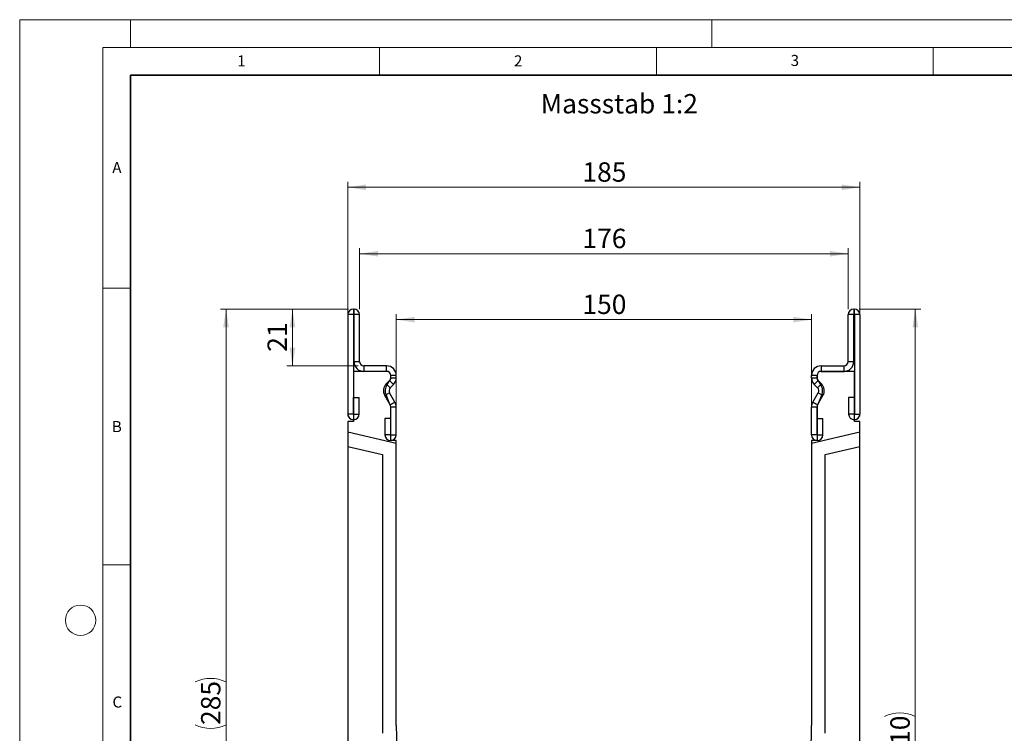
# Model space of a CAD drawing. Units: millimetres. Extents: x 0 to 420, y 0 to 297.
# Drawn here: x 0 to 178, y 168 to 297 of the extents above; entities that cross this region are included whole.
import ezdxf

# ---------------------------------------------------------------- set-up
doc = ezdxf.new("R2010")
doc.units = ezdxf.units.MM
doc.styles.add('SLDTEXTSTYLE0', font='TXT', dxfattribs={"width": 0.605})
doc.styles.add('SLDTEXTSTYLE1', font='TXT', dxfattribs={"width": 0.75})
doc.dimstyles.new('SLDDIMSTYLE0', dxfattribs={"dimtxt": 3.5, "dimasz": 3.302, "dimexe": 0, "dimexo": 0.0625, "dimgap": 0.875, "dimtad": 1, "dimlfac": 2, "dimrnd": 1e-09, "dimzin": 12, "dimdsep": 46, "dimtxsty": 'SLDTEXTSTYLE1', "dimsah": 1, "dimcen": 0.09, "dimadec": 0, "dimazin": 3, "dimtfac": 1, "dimtofl": 0, "dimtmove": 0, "dimatfit": 3, "dimfxl": 0, "dimfrac": 2, "dimtolj": 1, "dimtzin": 12, "dimarcsym": 0})
doc.dimstyles.new('SLDDIMSTYLE1', dxfattribs={"dimtxt": 3.5, "dimasz": 3.302, "dimexe": 0, "dimexo": 0.0625, "dimgap": 0.875, "dimtad": 1, "dimdec": 0, "dimlfac": 2, "dimrnd": 1e-09, "dimzin": 12, "dimdsep": 46, "dimtxsty": 'SLDTEXTSTYLE1', "dimsah": 1, "dimcen": 0.09, "dimadec": 0, "dimazin": 3, "dimtfac": 1, "dimtdec": 0, "dimtofl": 0, "dimtmove": 0, "dimatfit": 3, "dimfxl": 0, "dimfrac": 2, "dimtolj": 1, "dimtzin": 12, "dimarcsym": 0})

# ---------------------------------------------------------------- blocks, each defined once
blk = doc.blocks.new('_D')
at = {"color": 179, "linetype": 'Continuous', "lineweight": 18}
for p, q in [((68.02, 221.97), (68.02, 243.81)), ((143.02, 221.97), (143.02, 243.81)), ((68.02, 242.81), (143.02, 242.81))]:
    blk.add_line(p, q, dxfattribs=at)
for points in [[(68.02, 242.81), (71.32, 242.31), (71.32, 243.32)], [(143.02, 242.81), (139.72, 243.32), (139.72, 242.31)]]:
    blk.add_solid(points, dxfattribs=at)
at = {"color": 179, "linetype": 'Continuous', "lineweight": 18, "insert": (101.64, 247.33), "char_height": 3.5, "attachment_point": 1, "style": 'SLDTEXTSTYLE1'}
blk.add_mtext('150', dxfattribs=at)
blk = doc.blocks.new('_D_1')
at = {"color": 179, "linetype": 'Continuous', "lineweight": 18}
for p, q in [((61.39, 244.72), (61.39, 255.72)), ((149.64, 254.72), (61.39, 254.72)), ((149.64, 244.72), (149.64, 255.72))]:
    blk.add_line(p, q, dxfattribs=at)
for points in [[(61.39, 254.72), (64.7, 254.21), (64.7, 255.23)], [(149.64, 254.72), (146.34, 255.23), (146.34, 254.21)]]:
    blk.add_solid(points, dxfattribs=at)
at = {"color": 179, "linetype": 'Continuous', "lineweight": 18, "insert": (101.64, 259.23), "char_height": 3.5, "attachment_point": 1, "style": 'SLDTEXTSTYLE1'}
blk.add_mtext('176', dxfattribs=at)
blk = doc.blocks.new('_D_2')
at = {"color": 179, "linetype": 'Continuous', "lineweight": 18}
for p, q in [((59.27, 225.4), (59.27, 267.72)), ((151.77, 225.4), (151.77, 267.72)), ((59.27, 266.72), (151.77, 266.72))]:
    blk.add_line(p, q, dxfattribs=at)
for points in [[(59.27, 266.72), (62.57, 266.21), (62.57, 267.23)], [(151.77, 266.72), (148.47, 267.23), (148.47, 266.21)]]:
    blk.add_solid(points, dxfattribs=at)
at = {"color": 179, "linetype": 'Continuous', "lineweight": 18, "insert": (101.64, 271.23), "char_height": 3.5, "attachment_point": 1, "style": 'SLDTEXTSTYLE1'}
blk.add_mtext('185', dxfattribs=at)
blk = doc.blocks.new('_D_3')
at = {"color": 179, "linetype": 'Continuous', "lineweight": 18}
for p, q in [((151.64, 244.72), (162.77, 244.72)), ((161.77, 89.72), (161.77, 244.72)), ((152.77, 89.72), (162.77, 89.72))]:
    blk.add_line(p, q, dxfattribs=at)
for centre, start, end in [((158.99, 165.55), 63.4349, 116.5651), ((158.99, 168.9), 243.4349, 296.5651)]:
    blk.add_arc(centre, 6.21, start, end, dxfattribs=at)
for points in [[(161.77, 244.72), (161.26, 241.42), (162.28, 241.42)], [(161.77, 89.72), (162.28, 93.03), (161.26, 93.03)]]:
    blk.add_solid(points, dxfattribs=at)
at = {"color": 179, "linetype": 'Continuous', "lineweight": 18, "insert": (157.26, 163.34), "char_height": 3.5, "attachment_point": 1, "rotation": 90, "style": 'SLDTEXTSTYLE1'}
blk.add_mtext('310', dxfattribs=at)
blk = doc.blocks.new('_D_5')
at = {"color": 179, "linetype": 'Continuous', "lineweight": 18}
for p, q in [((59.39, 244.72), (36.27, 244.72)), ((37.27, 244.72), (37.27, 102.22)), ((104.52, 102.22), (36.27, 102.22))]:
    blk.add_line(p, q, dxfattribs=at)
for centre, start, end in [((34.49, 171.8), 63.4349, 116.5651), ((34.49, 175.15), 243.4349, 296.5651)]:
    blk.add_arc(centre, 6.21, start, end, dxfattribs=at)
for points in [[(37.27, 244.72), (36.76, 241.42), (37.78, 241.42)], [(37.27, 102.22), (37.78, 105.53), (36.76, 105.53)]]:
    blk.add_solid(points, dxfattribs=at)
at = {"color": 179, "linetype": 'Continuous', "lineweight": 18, "insert": (32.76, 169.59), "char_height": 3.5, "attachment_point": 1, "rotation": 90, "style": 'SLDTEXTSTYLE1'}
blk.add_mtext('285', dxfattribs=at)
blk = doc.blocks.new('_D_6')
at = {"color": 179, "linetype": 'Continuous', "lineweight": 18}
for p, q in [((59.27, 244.72), (48.27, 244.72)), ((49.27, 244.72), (49.27, 234.47)), ((61.14, 234.47), (48.27, 234.47))]:
    blk.add_line(p, q, dxfattribs=at)
for points in [[(49.27, 244.72), (48.76, 241.42), (49.78, 241.42)], [(49.27, 234.47), (49.78, 237.77), (48.76, 237.77)]]:
    blk.add_solid(points, dxfattribs=at)
at = {"color": 179, "linetype": 'Continuous', "lineweight": 18, "insert": (44.76, 237.01), "char_height": 3.5, "attachment_point": 1, "rotation": 90, "style": 'SLDTEXTSTYLE1'}
blk.add_mtext('21', dxfattribs=at)

msp = doc.modelspace()

# ---------------------------------------------------------------- linework, layer by layer
at = {"color": 7, "linetype": 'Continuous', "lineweight": 18}
for p, q in [((0, 0), (0, 297)), ((0, 297), (420, 297)), ((20, 292), (20, 297)), ((125, 292), (125, 297)), ((15, 292), (415, 292)), ((15, 292), (15, 5)), ((65, 292), (65, 287)), ((115, 292), (115, 287)), ((165, 292), (165, 287)), ((15, 248.5), (20, 248.5)), ((15, 198.5), (20, 198.5))]:
    msp.add_line(p, q, dxfattribs=at)
at = {"color": 7, "linetype": 'Continuous', "lineweight": 35}
for p, q in [((20, 287), (20, 10)), ((410, 287), (20, 287))]:
    msp.add_line(p, q, dxfattribs=at)
at = {"color": 7, "linetype": 'Continuous', "lineweight": 25}
for p, q in [((59.2684, 243.7229), (59.2684, 225.7474)), ((60.2679, 243.7229), (59.2684, 243.7229)), ((60.2679, 243.7229), (60.2679, 225.7474)), ((60.2684, 244.7229), (60.2684, 243.7234)), ((60.3934, 244.7229), (60.2684, 244.7229)), ((60.3934, 243.7234), (60.2684, 243.7234)), ((60.3934, 243.7234), (60.3934, 244.7229)), ((61.3934, 243.7229), (60.3939, 243.7229)), ((60.3939, 235.2229), (60.3939, 243.7229)), ((61.3934, 235.2229), (61.3934, 243.7229)), ((150.6419, 243.7229), (149.6424, 243.7229)), ((149.6424, 235.2229), (149.6424, 243.7229)), ((150.6419, 235.2229), (150.6419, 243.7229)), ((150.6424, 244.7229), (150.6424, 243.7234)), ((150.6424, 244.7229), (150.7674, 244.7229)), ((150.6424, 243.7234), (150.7674, 243.7234)), ((150.7674, 243.7234), (150.7674, 244.7229)), ((151.7674, 243.7229), (150.7679, 243.7229)), ((150.7679, 243.7229), (150.7679, 225.7474)), ((151.7674, 243.7229), (151.7674, 225.7474)), ((60.3939, 235.2229), (61.3934, 235.2229)), ((149.6424, 235.2229), (150.6419, 235.2229)), ((66.2679, 233.4734), (60.2679, 233.4734)), ((60.2679, 233.4734), (60.2679, 224.3984)), ((62.1434, 234.4729), (62.1434, 233.4734)), ((66.2684, 234.4729), (62.1434, 234.4729)), ((66.2684, 233.4734), (62.1434, 233.4734)), ((66.2684, 233.4734), (66.2684, 234.4729)), ((144.7674, 234.4729), (144.7674, 233.4734)), ((144.7674, 234.4729), (148.8924, 234.4729)), ((144.7674, 233.4734), (148.8924, 233.4734)), ((150.7679, 233.4734), (144.7679, 233.4734)), ((148.8924, 233.4734), (148.8924, 234.4729)), ((150.7679, 224.3984), (150.7679, 233.4734)), ((66.2185, 231.2086), (66.799, 231.7891)), ((66.2185, 231.2086), (66.9252, 230.5018)), ((66.4042, 231.0954), (66.8185, 231.7739)), ((67.5057, 231.0823), (66.799, 231.7891)), ((67.0179, 232.3218), (67.0179, 232.7234)), ((68.0184, 232.7229), (67.0189, 232.7229)), ((67.0189, 232.3198), (67.0189, 232.7229)), ((67.0189, 232.3198), (68.0184, 232.3198)), ((68.0184, 232.3198), (68.0184, 232.7229)), ((144.0169, 232.7229), (143.0174, 232.7229)), ((143.0174, 232.3198), (143.0174, 232.7229)), ((143.0174, 232.3198), (144.0169, 232.3198)), ((144.2367, 231.7891), (143.53, 231.0823)), ((144.0169, 232.3198), (144.0169, 232.7229)), ((144.0179, 232.7234), (144.0179, 232.3218)), ((144.1106, 230.5018), (144.8173, 231.2086)), ((144.2172, 231.7739), (144.6315, 231.0954)), ((144.8173, 231.2086), (144.2367, 231.7891)), ((66.8061, 229.5962), (65.9408, 229.0961)), ((67.7842, 227.9038), (66.8061, 229.5962)), ((66.9252, 230.5018), (67.5057, 231.0823)), ((143.2515, 227.9038), (144.2296, 229.5962)), ((144.1106, 230.5018), (143.53, 231.0823)), ((145.095, 229.0961), (144.2296, 229.5962)), ((60.3179, 228.7229), (61.3174, 228.7229)), ((60.3179, 225.7474), (60.3179, 228.7229)), ((61.3174, 225.7474), (61.3174, 228.7229)), ((66.9188, 227.4036), (65.9408, 229.0961)), ((66.8816, 227.4549), (66.2317, 229.0984)), ((66.9188, 227.4036), (67.7842, 227.9038)), ((67.7854, 227.9018), (66.9189, 227.4035)), ((144.1168, 227.4035), (143.2504, 227.9018)), ((143.2515, 227.9038), (144.1169, 227.4036)), ((144.1169, 227.4036), (145.095, 229.0961)), ((144.8041, 229.0984), (144.1541, 227.4549)), ((149.7184, 228.7229), (149.7184, 225.7474)), ((150.7179, 228.7229), (149.7184, 228.7229)), ((150.7179, 228.7229), (150.7179, 225.7474)), ((67.0179, 220.9734), (67.0179, 227.0025)), ((68.0184, 227.0293), (67.0189, 227.0293)), ((67.0189, 221.9974), (67.0189, 227.0293)), ((68.0184, 221.9974), (68.0184, 227.0293)), ((144.0169, 227.0293), (143.0174, 227.0293)), ((143.0174, 221.9974), (143.0174, 227.0293)), ((144.0169, 221.9974), (144.0169, 227.0293)), ((144.0179, 227.0025), (144.0179, 220.9734)), ((60.2679, 224.3984), (59.2679, 224.3984)), ((59.2679, 224.3984), (59.2679, 222.482)), ((60.2679, 225.7474), (59.2684, 225.7474)), ((60.3179, 225.7474), (61.3174, 225.7474)), ((65.9694, 224.9729), (65.9694, 221.9974)), ((66.9689, 224.9729), (65.9694, 224.9729)), ((66.9689, 224.9729), (66.9689, 221.9974)), ((144.0669, 221.9974), (144.0669, 224.9729)), ((144.0669, 224.9729), (145.0664, 224.9729)), ((145.0664, 221.9974), (145.0664, 224.9729)), ((150.7179, 225.7474), (149.7184, 225.7474)), ((150.7679, 225.7474), (151.7674, 225.7474)), ((151.7679, 224.3984), (150.7679, 224.3984)), ((151.7679, 222.482), (151.7679, 224.3984)), ((68.0179, 220.462), (59.2679, 222.482)), ((59.2679, 222.482), (59.2679, 219.9163)), ((151.7679, 222.482), (143.0179, 220.462)), ((151.7679, 219.9163), (151.7679, 222.482)), ((66.9689, 221.9974), (65.9694, 221.9974)), ((68.0179, 220.9734), (67.0179, 220.9734)), ((67.0189, 221.9974), (68.0184, 221.9974)), ((68.0179, 220.462), (68.0179, 220.9734)), ((144.0169, 221.9974), (143.0174, 221.9974)), ((143.0179, 220.9734), (143.0179, 220.462)), ((144.0179, 220.9734), (143.0179, 220.9734)), ((144.0669, 221.9974), (145.0664, 221.9974)), ((59.2679, 219.9163), (59.2679, 126.7234)), ((59.2679, 219.9163), (65.5179, 218.4734)), ((68.0179, 169.4734), (68.0179, 220.462)), ((143.0179, 220.462), (143.0179, 169.4734)), ((145.5179, 218.4734), (151.7679, 219.9163)), ((151.7679, 126.7234), (151.7679, 219.9163)), ((65.5179, 218.4734), (65.5179, 168.0814)), ((145.5179, 168.0814), (145.5179, 218.4734))]:
    msp.add_line(p, q, dxfattribs=at)
at = {"color": 7, "linetype": 'Continuous', "lineweight": 18}
msp.add_circle((11, 188.5), 2.75, dxfattribs=at)
at = {"color": 7, "linetype": 'Continuous', "lineweight": 25}
for centre, radius, start, end in [((60.2684, 243.7229), 1, 90, 180), ((60.2684, 243.7229), 0.0005, 90, 180), ((60.3934, 243.7229), 1, 0, 90), ((60.3934, 243.7229), 0.0005, 0, 90), ((150.6424, 243.7229), 1, 90, 180), ((150.6424, 243.7229), 0.0005, 90, 180), ((150.7674, 243.7229), 1, 0, 90), ((150.7674, 243.7229), 0.0005, 0, 90), ((62.1434, 235.2229), 1.7495, 180, 270), ((62.1434, 235.2229), 0.75, 180, 270), ((148.8924, 235.2229), 1.7495, 270, 0), ((148.8924, 235.2229), 0.75, 270, 0), ((66.2679, 232.7234), 0.75, 0, 90), ((66.2684, 232.7229), 1.75, 0, 90), ((66.2684, 232.7229), 0.7505, 0, 90), ((144.7674, 232.7229), 1.75, 90, 180), ((144.7674, 232.7229), 0.7505, 90, 180), ((144.7679, 232.7234), 0.75, 90, 180), ((67.4555, 229.9715), 1.7495, 134.996042, 210.024654), ((66.2684, 232.3198), 0.7505, 314.996042, 0), ((66.2688, 232.2842), 0.75, 317.131818, 2.872689), ((66.2684, 232.3198), 1.75, 314.996042, 0), ((144.7674, 232.3198), 1.75, 180, 225.003958), ((144.7669, 232.2842), 0.75, 177.127311, 222.868182), ((144.7674, 232.3198), 0.7505, 180, 225.003958), ((143.5803, 229.9715), 1.7495, 329.975346, 45.003958), ((67.7472, 229.9734), 1.75, 140.122698, 210), ((67.4555, 229.9715), 0.75, 134.996042, 210.024654), ((143.5803, 229.9715), 0.75, 329.975346, 45.003958), ((143.2885, 229.9734), 1.75, 330, 39.877302), ((66.8323, 227.3536), 1.0995, 29.90599, 30.024654), ((66.2684, 227.0293), 1.75, 0, 29.90599), ((144.7674, 227.0293), 1.75, 150.09401, 180), ((144.2035, 227.3536), 1.0995, 149.975346, 150.09401), ((66.2682, 227.0234), 0.75, 358.404934, 35.121771), ((66.8323, 227.3536), 0.1, 29.90599, 30.024654), ((66.2684, 227.0293), 0.7505, 0, 29.90599), ((144.7674, 227.0293), 0.7505, 150.09401, 180), ((144.7676, 227.0234), 0.75, 144.878229, 181.595066), ((144.2035, 227.3536), 0.1, 149.975346, 150.09401), ((60.2929, 225.7474), 1.0245, 180, 0), ((60.2929, 225.7474), 0.025, 180, 0), ((150.7429, 225.7474), 1.0245, 180, 0), ((150.7429, 225.7474), 0.025, 180, 0), ((66.9939, 221.9974), 1.0245, 180, 0), ((66.9939, 221.9974), 0.025, 180, 0), ((144.0419, 221.9974), 1.0245, 180, 0), ((144.0419, 221.9974), 0.025, 180, 0), ((161.2982, 169.473), 93.2803, 179.999785, 219.966673), ((49.7376, 169.473), 93.2803, 320.033327, 0.000215)]:
    msp.add_arc(centre, radius, start, end, dxfattribs=at)

# ---------------------------------------------------------------- texts
at = {"color": 7, "linetype": 'Continuous', "lineweight": 18, "char_height": 2, "attachment_point": 2, "style": 'SLDTEXTSTYLE0'}
for s, insert in [('1', (40.051, 290.553)), ('2', (90.0332, 290.5567)), ('3', (140.0166, 290.6379)), ('A', (17.561, 271.2966)), ('B', (17.5517, 224.4926)), ('C', (17.6275, 174.7262))]:
    msp.add_mtext(s, dxfattribs=dict(at, insert=insert))
at = {"color": 179, "linetype": 'Continuous', "lineweight": 18, "insert": (94.0974, 283.5645), "char_height": 3.5, "attachment_point": 1, "style": 'SLDTEXTSTYLE1'}
msp.add_mtext('Massstab 1:2', dxfattribs=at)

# ---------------------------------------------------------------- dimensions: what is measured, and where the dimension line sits
at = {"color": 179, "linetype": 'Continuous', "lineweight": 18}
for base, p1, p2, picture, middle in [((151.7679, 266.7229), (59.2679, 224.3984), (151.7679, 224.3984), '_D_2', (105.5179, 266.7229)), ((143.0179, 242.8136), (68.0179, 220.9734), (143.0179, 220.9734), '_D', (105.5179, 242.8136))]:
    dim = msp.add_linear_dim(base=base, p1=p1, p2=p2, dimstyle='SLDDIMSTYLE0', dxfattribs=at)
    dim.commit()
    dim.dimension.update_dxf_attribs({"geometry": picture, "text_midpoint": middle, "dimtype": 160})
for base, p1, p2, angle, picture, middle in [((61.3934, 254.7229), (149.6424, 243.7229), (61.3934, 243.7229), 0, '_D_1', (105.5179, 254.7229)), ((49.2678809423, 234.4728634672), (60.2683809423, 244.7228634672), (62.1433809423, 234.4728634672), 90, '_D_6', (49.2678809423, 239.5978634672))]:
    dim = msp.add_linear_dim(base=base, p1=p1, p2=p2, angle=angle, dimstyle='SLDDIMSTYLE1', dxfattribs=at)
    dim.commit()
    dim.dimension.update_dxf_attribs({"geometry": picture, "text_midpoint": middle, "dimtype": 160})
for base, p1, p2, picture, middle in [((37.2679, 102.2234), (60.3934, 244.7229), (105.5179, 102.2234), '_D_5', (37.2679, 173.4731)), ((161.7679, 244.7229), (151.7679, 89.7234), (150.6424, 244.7229), '_D_3', (161.7679, 167.2231))]:
    dim = msp.add_linear_dim(base=base, p1=p1, p2=p2, angle=90, text='(<>)', dimstyle='SLDDIMSTYLE0', dxfattribs=at)
    dim.commit()
    dim.dimension.update_dxf_attribs({"geometry": picture, "text_midpoint": middle, "dimtype": 160})

doc.saveas('drawing.dxf')
